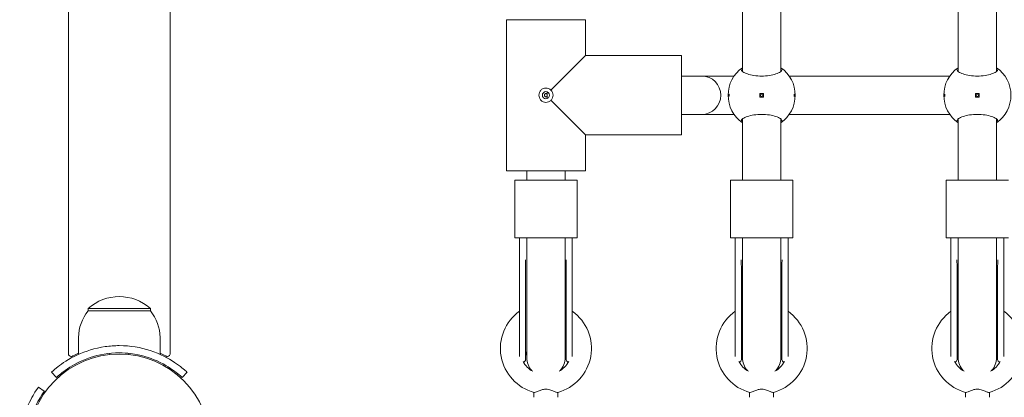
# Model space of a CAD drawing. Units: millimetres. Extents: x -1102 to 9753, y -669 to 8369.
# Drawn here: x 4647 to 5058, y 2658 to 2816 of the extents above; entities that cross this region are included whole.
import ezdxf

# ---------------------------------------------------------------- set-up
doc = ezdxf.new("R2010")
doc.units = ezdxf.units.MM
doc.layers.add('Widoczne (ISO)', color=7, linetype='Continuous', lineweight=15)

msp = doc.modelspace()

# ---------------------------------------------------------------- linework, layer by layer
at = {"layer": 'Widoczne (ISO)'}
for p, q in [((4667.84, 2676.04), (4667.84, 4212.05)), ((4710.24, 4212.05), (4710.24, 2676.04)), ((4949.04, 2793.92), (4949.04, 2914.17)), ((4965.04, 2793.92), (4965.04, 2914.17)), ((5039.04, 2793.92), (5039.04, 2914.17)), ((5055.04, 2793.92), (5055.04, 2914.17)), ((4850.54, 2752.55), (4850.54, 2815.55)), ((4850.54, 2815.55), (4883.54, 2815.55)), ((4850.54, 2815.55), (4850.54, 2752.55)), ((4883.54, 2800.55), (4883.54, 2815.55)), ((4883.54, 2815.55), (4883.54, 2800.55)), ((4883.54, 2800.55), (4869.12, 2786.13)), ((4883.54, 2800.55), (4923.54, 2800.55)), ((4883.54, 2800.55), (4923.54, 2800.55)), ((4923.54, 2767.55), (4923.54, 2800.55)), ((4923.54, 2792.05), (4932.01, 2792.05)), ((4932.01, 2792.05), (4945.55, 2792.05)), ((4968.53, 2792.05), (5035.55, 2792.05)), ((4867.54, 2785.46), (4867.54, 2782.63)), ((4869.12, 2781.97), (4883.54, 2767.55)), ((4956.29, 2784.8), (4956.29, 2783.3)), ((4957.79, 2784.8), (4956.29, 2784.8)), ((4956.29, 2783.3), (4957.79, 2783.3)), ((4957.79, 2783.3), (4957.79, 2784.8)), ((5046.29, 2784.8), (5046.29, 2783.3)), ((5047.79, 2784.8), (5046.29, 2784.8)), ((5046.29, 2783.3), (5047.79, 2783.3)), ((5047.79, 2783.3), (5047.79, 2784.8)), ((4923.54, 2776.05), (4932.01, 2776.05)), ((4932.01, 2776.05), (4945.55, 2776.05)), ((4949.04, 2748.55), (4949.04, 2774.17)), ((4965.04, 2748.55), (4965.04, 2774.17)), ((4968.53, 2776.05), (5035.55, 2776.05)), ((5039.04, 2748.55), (5039.04, 2774.17)), ((5055.04, 2748.55), (5055.04, 2774.17)), ((4883.54, 2752.55), (4883.54, 2767.55)), ((4883.54, 2767.55), (4923.54, 2767.55)), ((4883.54, 2767.55), (4923.54, 2767.55)), ((4883.54, 2767.55), (4883.54, 2752.55)), ((4850.54, 2752.55), (4883.54, 2752.55)), ((4859.04, 2748.55), (4859.04, 2752.55)), ((4875.04, 2748.55), (4875.04, 2752.55)), ((4880.04, 2748.55), (4854.04, 2748.55)), ((4854.04, 2724.55), (4854.04, 2748.55)), ((4880.04, 2724.55), (4880.04, 2748.55)), ((4970.04, 2748.55), (4944.04, 2748.55)), ((4944.04, 2724.55), (4944.04, 2748.55)), ((4970.04, 2724.55), (4970.04, 2748.55)), ((5060.04, 2748.55), (5034.04, 2748.55)), ((5034.04, 2724.55), (5034.04, 2748.55)), ((4880.04, 2724.55), (4854.04, 2724.55)), ((4856.04, 2703.86), (4856.04, 2724.55)), ((4859.04, 2724.55), (4859.04, 2700.64)), ((4875.04, 2724.55), (4875.04, 2700.64)), ((4878.04, 2703.86), (4878.04, 2724.55)), ((4970.04, 2724.55), (4944.04, 2724.55)), ((4946.04, 2703.86), (4946.04, 2724.55)), ((4949.04, 2724.55), (4949.04, 2700.64)), ((4965.04, 2724.55), (4965.04, 2700.64)), ((4968.04, 2703.86), (4968.04, 2724.55)), ((5060.04, 2724.55), (5034.04, 2724.55)), ((5036.04, 2703.86), (5036.04, 2724.55)), ((5039.04, 2724.55), (5039.04, 2700.64)), ((5055.04, 2724.55), (5055.04, 2700.64)), ((5058.04, 2703.86), (5058.04, 2724.55)), ((4858.57, 2700.38), (4858.57, 2712.88)), ((4875.5, 2700.38), (4875.5, 2712.88)), ((4948.57, 2700.38), (4948.57, 2712.88)), ((4965.5, 2700.38), (4965.5, 2712.88)), ((5038.57, 2700.38), (5038.57, 2712.88)), ((5055.5, 2700.38), (5055.5, 2712.88)), ((4856.04, 2703.86), (4856.04, 2675.12)), ((4878.04, 2675.12), (4878.04, 2703.86)), ((4946.04, 2703.86), (4946.04, 2675.12)), ((4968.04, 2675.12), (4968.04, 2703.86)), ((5036.04, 2703.86), (5036.04, 2675.12)), ((5058.04, 2675.12), (5058.04, 2703.86)), ((4858.57, 2673.77), (4858.57, 2700.38)), ((4859.04, 2700.64), (4859.04, 2674.55)), ((4875.04, 2674.55), (4875.04, 2700.64)), ((4875.5, 2700.38), (4875.5, 2673.77)), ((4948.57, 2673.77), (4948.57, 2700.38)), ((4949.04, 2700.64), (4949.04, 2674.55)), ((4965.04, 2674.55), (4965.04, 2700.64)), ((4965.5, 2700.38), (4965.5, 2673.77)), ((5038.57, 2673.77), (5038.57, 2700.38)), ((5039.04, 2700.64), (5039.04, 2674.55)), ((5055.04, 2674.55), (5055.04, 2700.64)), ((5055.5, 2700.38), (5055.5, 2673.77)), ((4702.04, 2695.05), (4676.04, 2695.05)), ((4676.04, 2694.05), (4676.04, 2695.05)), ((4702.04, 2694.05), (4702.04, 2695.05)), ((4676.04, 2694.05), (4702.04, 2694.05)), ((4672.04, 2683.05), (4672.04, 2675.96)), ((4706.04, 2683.05), (4706.04, 2675.96)), ((4685.04, 2676.39), (4685.04, 2675.89)), ((4693.04, 2676.39), (4693.04, 2675.89)), ((4662.79, 2666.28), (4660.74, 2668.48)), ((4717.33, 2668.48), (4715.29, 2666.28)), ((4655.32, 2662.33), (4657.76, 2660.58)), ((4862.04, 2658.05), (4862.04, 2660.11)), ((4872.04, 2658.05), (4872.04, 2660.11)), ((4952.04, 2658.05), (4952.04, 2660.11)), ((4962.04, 2658.05), (4962.04, 2660.11)), ((5042.04, 2658.05), (5042.04, 2660.11)), ((5052.04, 2658.05), (5052.04, 2660.11))]:
    msp.add_line(p, q, dxfattribs=at)
for centre, radius in [((4867.04, 2784.05), 1.5), ((4957.04, 2784.05), 0.5), ((5047.04, 2784.05), 0.5), ((4689.04, 2638.05), 38.05)]:
    msp.add_circle(centre, radius, dxfattribs=at)
for centre, radius, start, end in [((4957.04, 2784.05), 14, 124.8499, 235.1501), ((4957.04, 2784.05), 14, 304.8499, 55.1501), ((5047.04, 2784.05), 14, 124.8499, 235.1501), ((5047.04, 2784.05), 14, 304.8499, 55.1501), ((4932.01, 2784.05), 8, 270, 90), ((4857.57, 2712.88), 1, 0, 1.6878), ((4876.5, 2712.88), 1, 178.3122, 180), ((4947.57, 2712.88), 1, 0, 1.6878), ((4966.5, 2712.88), 1, 178.3122, 180), ((5037.57, 2712.88), 1, 0, 1.6878), ((5056.5, 2712.88), 1, 178.3122, 180), ((4689.04, 2680.65), 19.4, 47.925, 132.075), ((4689.16, 2683.05), 17.12, 140.0338, 180), ((4688.91, 2683.05), 17.12, 0, 39.9662), ((4867.04, 2678.44), 19, 125.3765, 255.058), ((4867.04, 2678.44), 19, 284.942, 54.6235), ((4957.04, 2678.44), 19, 125.3765, 255.058), ((4957.04, 2678.44), 19, 284.942, 54.6235), ((5047.04, 2678.44), 19, 125.3765, 255.058), ((5047.04, 2678.44), 19, 284.942, 54.6235), ((4867.04, 2674.55), 8.5, 160.2501, 175.0256), ((4867.04, 2674.55), 8, 180, 222.2366), ((4867.04, 2674.55), 8, 317.7634, 0), ((4867.04, 2674.55), 8.5, 4.9744, 19.7499), ((4957.04, 2674.55), 8.5, 160.2501, 175.0256), ((4957.04, 2674.55), 8, 180, 222.2366), ((4957.04, 2674.55), 8, 317.7634, 0), ((4957.04, 2674.55), 8.5, 4.9744, 19.7499), ((5047.04, 2674.55), 8.5, 160.2501, 175.0256), ((5047.04, 2674.55), 8, 180, 222.2366), ((5047.04, 2674.55), 8, 317.7634, 0), ((5047.04, 2674.55), 8.5, 4.9744, 19.7499), ((4867.04, 2678.44), 11, 209.719, 240.1157), ((4857.57, 2673.77), 1, 272.4027, 0), ((4867.04, 2678.44), 11, 299.8843, 330.281), ((4876.5, 2673.77), 1, 180, 267.5973), ((4957.04, 2678.44), 11, 209.719, 240.1157), ((4947.57, 2673.77), 1, 272.4027, 0), ((4957.04, 2678.44), 11, 299.8843, 330.281), ((4966.5, 2673.77), 1, 180, 267.5973), ((5047.04, 2678.44), 11, 209.719, 240.1157), ((5037.57, 2673.77), 1, 272.4027, 0), ((5047.04, 2678.44), 11, 299.8843, 330.281), ((5056.5, 2673.77), 1, 180, 267.5973)]:
    msp.add_arc(centre, radius, start, end, dxfattribs=at)
for major_axis, start_param, end_param in [((-21.2, 0), 0, 0.34056), ((21.2, 0), 5.942626, 6.283185)]:
    msp.add_ellipse((4689.04, 2676.04), major_axis=major_axis, ratio=0.148867, start_param=start_param, end_param=end_param, dxfattribs=at)
for points, knots in [([(4965.04, 2795.54), (4965.37, 2795.29), (4965.54, 2795.02), (4965.54, 2794.46), (4965.32, 2794.12), (4964.44, 2793.47), (4963.77, 2793.16), (4962.25, 2792.65), (4961.31, 2792.43), (4959.24, 2792.11), (4958.1, 2792.03), (4955.97, 2792.03), (4954.84, 2792.11), (4952.77, 2792.43), (4951.82, 2792.65), (4950.31, 2793.16), (4949.64, 2793.47), (4948.75, 2794.12), (4948.54, 2794.46), (4948.54, 2795.02), (4948.7, 2795.29), (4949.04, 2795.54)], [1.010588, 1.010588, 1.010588, 1.010588, 1.301804, 1.301804, 1.637673, 1.637673, 1.973543, 1.973543, 2.293665, 2.293665, 2.613788, 2.613788, 2.933911, 2.933911, 3.254034, 3.254034, 3.589904, 3.589904, 3.925773, 3.925773, 4.216989, 4.216989, 4.216989, 4.216989]), ([(5055.04, 2795.54), (5055.37, 2795.29), (5055.54, 2795.02), (5055.54, 2794.46), (5055.32, 2794.12), (5054.44, 2793.47), (5053.77, 2793.16), (5052.25, 2792.65), (5051.31, 2792.43), (5049.24, 2792.11), (5048.1, 2792.03), (5045.97, 2792.03), (5044.84, 2792.11), (5042.77, 2792.43), (5041.82, 2792.65), (5040.31, 2793.16), (5039.64, 2793.47), (5038.75, 2794.12), (5038.54, 2794.46), (5038.54, 2795.02), (5038.7, 2795.29), (5039.04, 2795.54)], [1.010588, 1.010588, 1.010588, 1.010588, 1.301804, 1.301804, 1.637673, 1.637673, 1.973543, 1.973543, 2.293665, 2.293665, 2.613788, 2.613788, 2.933911, 2.933911, 3.254034, 3.254034, 3.589904, 3.589904, 3.925773, 3.925773, 4.216989, 4.216989, 4.216989, 4.216989]), ([(4867.04, 2781.05), (4866.66, 2781.05), (4866.27, 2781.13), (4865.55, 2781.44), (4865.22, 2781.68), (4864.72, 2782.22), (4864.5, 2782.55), (4864.21, 2783.28), (4864.14, 2783.68), (4864.14, 2784.05), (4864.14, 2784.42), (4864.21, 2784.81), (4864.5, 2785.54), (4864.72, 2785.88), (4865.22, 2786.42), (4865.55, 2786.65), (4866.27, 2786.97), (4866.66, 2787.05), (4867.04, 2787.05)], [1.3351041, 1.3351041, 1.3351041, 1.3351041, 1.4468283, 1.4468283, 1.5585524, 1.5585524, 1.6693456, 1.6693456, 1.7801388, 1.7801388, 1.7801388, 1.8909321, 1.8909321, 2.0017253, 2.0017253, 2.1134494, 2.1134494, 2.2251735, 2.2251735, 2.2251735, 2.2251735]), ([(4867.04, 2787.05), (4867.41, 2787.05), (4867.8, 2786.97), (4868.53, 2786.65), (4868.85, 2786.42), (4869.11, 2786.14), (4869.11, 2786.14), (4869.12, 2786.13)], [0.4450347, 0.4450347, 0.4450347, 0.4450347, 0.5567588, 0.5567588, 0.668483, 0.668483, 0.670565, 0.670565, 0.670565, 0.670565]), ([(4869.12, 2786.13), (4869.12, 2786.13), (4869.13, 2786.12), (4869.4, 2785.86), (4869.64, 2785.54), (4869.96, 2784.82), (4870.04, 2784.42), (4870.04, 2784.05)], [-0.670565, -0.670565, -0.670565, -0.670565, -0.668483, -0.668483, -0.5567588, -0.5567588, -0.4450347, -0.4450347, -0.4450347, -0.4450347]), ([(4867.49, 2784.5), (4867.49, 2784.51), (4867.49, 2784.51), (4867.43, 2784.57), (4867.36, 2784.63), (4867.21, 2784.7), (4867.12, 2784.72), (4866.96, 2784.72), (4866.87, 2784.7), (4866.71, 2784.63), (4866.64, 2784.57), (4866.53, 2784.45), (4866.49, 2784.38), (4866.42, 2784.22), (4866.41, 2784.13), (4866.41, 2784.05), (4866.41, 2783.97), (4866.42, 2783.88), (4866.49, 2783.72), (4866.53, 2783.65), (4866.64, 2783.52), (4866.71, 2783.47), (4866.87, 2783.4), (4866.96, 2783.38), (4867.12, 2783.38), (4867.21, 2783.4), (4867.36, 2783.47), (4867.43, 2783.52), (4867.49, 2783.59), (4867.49, 2783.59), (4867.49, 2783.59)], [0.2428459, 0.2428459, 0.2428459, 0.2428459, 0.2436487, 0.2436487, 0.2682272, 0.2682272, 0.2928058, 0.2928058, 0.3173843, 0.3173843, 0.3419629, 0.3419629, 0.3661853, 0.3661853, 0.3904077, 0.3904077, 0.3904077, 0.4146301, 0.4146301, 0.4388525, 0.4388525, 0.4634311, 0.4634311, 0.4880096, 0.4880096, 0.5125882, 0.5125882, 0.5371667, 0.5371667, 0.5379695, 0.5379695, 0.5379695, 0.5379695]), ([(4869.12, 2781.97), (4869.11, 2781.96), (4869.11, 2781.96), (4868.85, 2781.68), (4868.53, 2781.44), (4867.8, 2781.13), (4867.41, 2781.05), (4867.04, 2781.05)], [1.1095739, 1.1095739, 1.1095739, 1.1095739, 1.1116559, 1.1116559, 1.22338, 1.22338, 1.3351041, 1.3351041, 1.3351041, 1.3351041]), ([(4867.54, 2784.46), (4867.52, 2784.48), (4867.51, 2784.49), (4867.5, 2784.5), (4867.5, 2784.5), (4867.49, 2784.5)], [0.141626062, 0.141626062, 0.141626062, 0.141626062, 0.146759021, 0.146759021, 0.14756181, 0.14756181, 0.14756181, 0.14756181]), ([(4867.49, 2783.59), (4867.5, 2783.59), (4867.5, 2783.59), (4867.51, 2783.61), (4867.52, 2783.62), (4867.54, 2783.63)], [0.047642036, 0.047642036, 0.047642036, 0.047642036, 0.048444825, 0.048444825, 0.053577784, 0.053577784, 0.053577784, 0.053577784]), ([(4870.04, 2784.05), (4870.04, 2783.68), (4869.96, 2783.28), (4869.64, 2782.56), (4869.4, 2782.23), (4869.13, 2781.97), (4869.12, 2781.97), (4869.12, 2781.97)], [-0.4450347, -0.4450347, -0.4450347, -0.4450347, -0.3333106, -0.3333106, -0.2215865, -0.2215865, -0.2195045, -0.2195045, -0.2195045, -0.2195045]), ([(4943.26, 2784.05), (4943.26, 2784.11), (4943.26, 2784.18), (4943.28, 2784.3), (4943.28, 2784.36), (4943.3, 2784.45), (4943.32, 2784.48), (4943.34, 2784.54), (4943.36, 2784.55), (4943.39, 2784.55), (4943.4, 2784.54), (4943.43, 2784.48), (4943.44, 2784.45), (4943.46, 2784.36), (4943.47, 2784.3), (4943.48, 2784.18), (4943.48, 2784.11), (4943.48, 2783.99), (4943.48, 2783.92), (4943.47, 2783.8), (4943.46, 2783.74), (4943.44, 2783.65), (4943.43, 2783.61), (4943.4, 2783.56), (4943.39, 2783.55), (4943.36, 2783.55), (4943.34, 2783.56), (4943.32, 2783.61), (4943.3, 2783.65), (4943.28, 2783.74), (4943.28, 2783.8), (4943.26, 2783.92), (4943.26, 2783.99), (4943.26, 2784.05)], [0, 0, 0, 0, 0.0188112, 0.0188112, 0.0376225, 0.0376225, 0.0569268, 0.0569268, 0.0762311, 0.0762311, 0.0955409, 0.0955409, 0.1148508, 0.1148508, 0.1336626, 0.1336626, 0.1524744, 0.1524744, 0.1712862, 0.1712862, 0.190098, 0.190098, 0.2094079, 0.2094079, 0.2287177, 0.2287177, 0.248022, 0.248022, 0.2673263, 0.2673263, 0.2861375, 0.2861375, 0.3049488, 0.3049488, 0.3049488, 0.3049488]), ([(4970.81, 2784.05), (4970.81, 2783.99), (4970.81, 2783.92), (4970.8, 2783.8), (4970.79, 2783.74), (4970.77, 2783.65), (4970.76, 2783.61), (4970.73, 2783.56), (4970.72, 2783.55), (4970.69, 2783.55), (4970.67, 2783.56), (4970.65, 2783.61), (4970.63, 2783.65), (4970.61, 2783.74), (4970.61, 2783.8), (4970.6, 2783.92), (4970.59, 2783.99), (4970.59, 2784.11), (4970.6, 2784.18), (4970.61, 2784.3), (4970.61, 2784.36), (4970.63, 2784.45), (4970.65, 2784.48), (4970.67, 2784.54), (4970.69, 2784.55), (4970.72, 2784.55), (4970.73, 2784.54), (4970.76, 2784.48), (4970.77, 2784.45), (4970.79, 2784.36), (4970.8, 2784.3), (4970.81, 2784.18), (4970.81, 2784.11), (4970.81, 2784.05)], [0, 0, 0, 0, 0.0188112, 0.0188112, 0.0376225, 0.0376225, 0.0569268, 0.0569268, 0.0762311, 0.0762311, 0.0955409, 0.0955409, 0.1148508, 0.1148508, 0.1336626, 0.1336626, 0.1524744, 0.1524744, 0.1712862, 0.1712862, 0.190098, 0.190098, 0.2094079, 0.2094079, 0.2287177, 0.2287177, 0.248022, 0.248022, 0.2673263, 0.2673263, 0.2861375, 0.2861375, 0.3049488, 0.3049488, 0.3049488, 0.3049488]), ([(5033.26, 2784.05), (5033.26, 2784.11), (5033.26, 2784.18), (5033.28, 2784.3), (5033.28, 2784.36), (5033.3, 2784.45), (5033.32, 2784.48), (5033.34, 2784.54), (5033.36, 2784.55), (5033.39, 2784.55), (5033.4, 2784.54), (5033.43, 2784.48), (5033.44, 2784.45), (5033.46, 2784.36), (5033.47, 2784.3), (5033.48, 2784.18), (5033.48, 2784.11), (5033.48, 2783.99), (5033.48, 2783.92), (5033.47, 2783.8), (5033.46, 2783.74), (5033.44, 2783.65), (5033.43, 2783.61), (5033.4, 2783.56), (5033.39, 2783.55), (5033.36, 2783.55), (5033.34, 2783.56), (5033.32, 2783.61), (5033.3, 2783.65), (5033.28, 2783.74), (5033.28, 2783.8), (5033.26, 2783.92), (5033.26, 2783.99), (5033.26, 2784.05)], [0, 0, 0, 0, 0.0188112, 0.0188112, 0.0376225, 0.0376225, 0.0569268, 0.0569268, 0.0762311, 0.0762311, 0.0955409, 0.0955409, 0.1148508, 0.1148508, 0.1336626, 0.1336626, 0.1524744, 0.1524744, 0.1712862, 0.1712862, 0.190098, 0.190098, 0.2094079, 0.2094079, 0.2287177, 0.2287177, 0.248022, 0.248022, 0.2673263, 0.2673263, 0.2861375, 0.2861375, 0.3049488, 0.3049488, 0.3049488, 0.3049488]), ([(4949.04, 2772.56), (4948.7, 2772.81), (4948.54, 2773.07), (4948.54, 2773.64), (4948.75, 2773.97), (4949.64, 2774.62), (4950.31, 2774.94), (4951.82, 2775.44), (4952.77, 2775.67), (4954.84, 2775.98), (4955.97, 2776.06), (4958.1, 2776.06), (4959.24, 2775.98), (4961.31, 2775.67), (4962.25, 2775.44), (4963.77, 2774.94), (4964.44, 2774.62), (4965.32, 2773.97), (4965.54, 2773.64), (4965.54, 2773.07), (4965.37, 2772.81), (4965.04, 2772.56)], [1.010588, 1.010588, 1.010588, 1.010588, 1.301804, 1.301804, 1.637673, 1.637673, 1.973543, 1.973543, 2.293665, 2.293665, 2.613788, 2.613788, 2.933911, 2.933911, 3.254034, 3.254034, 3.589904, 3.589904, 3.925773, 3.925773, 4.216989, 4.216989, 4.216989, 4.216989]), ([(5039.04, 2772.56), (5038.7, 2772.81), (5038.54, 2773.07), (5038.54, 2773.64), (5038.75, 2773.97), (5039.64, 2774.62), (5040.31, 2774.94), (5041.82, 2775.44), (5042.77, 2775.67), (5044.84, 2775.98), (5045.97, 2776.06), (5048.1, 2776.06), (5049.24, 2775.98), (5051.31, 2775.67), (5052.25, 2775.44), (5053.77, 2774.94), (5054.44, 2774.62), (5055.32, 2773.97), (5055.54, 2773.64), (5055.54, 2773.07), (5055.37, 2772.81), (5055.04, 2772.56)], [1.010588, 1.010588, 1.010588, 1.010588, 1.301804, 1.301804, 1.637673, 1.637673, 1.973543, 1.973543, 2.293665, 2.293665, 2.613788, 2.613788, 2.933911, 2.933911, 3.254034, 3.254034, 3.589904, 3.589904, 3.925773, 3.925773, 4.216989, 4.216989, 4.216989, 4.216989]), ([(4858.57, 2712.91), (4858.56, 2713.07), (4858.56, 2713.24), (4858.55, 2713.57), (4858.55, 2713.74), (4858.54, 2714.08), (4858.54, 2714.25), (4858.54, 2714.59), (4858.54, 2714.76), (4858.54, 2715.1), (4858.54, 2715.28), (4858.54, 2715.45)], [1.1090611, 1.1090611, 1.1090611, 1.1090611, 1.1712475, 1.1712475, 1.2334338, 1.2334338, 1.2956202, 1.2956202, 1.3578065, 1.3578065, 1.4199929, 1.4199929, 1.4199929, 1.4199929]), ([(4875.54, 2715.45), (4875.54, 2715.28), (4875.54, 2715.1), (4875.54, 2714.76), (4875.53, 2714.59), (4875.53, 2714.25), (4875.53, 2714.08), (4875.52, 2713.74), (4875.52, 2713.57), (4875.51, 2713.24), (4875.51, 2713.07), (4875.51, 2712.91)], [3.0583471, 3.0583471, 3.0583471, 3.0583471, 3.1205329, 3.1205329, 3.1827188, 3.1827188, 3.2449047, 3.2449047, 3.3070906, 3.3070906, 3.3692765, 3.3692765, 3.3692765, 3.3692765]), ([(4948.57, 2712.91), (4948.56, 2713.07), (4948.56, 2713.24), (4948.55, 2713.57), (4948.55, 2713.74), (4948.54, 2714.08), (4948.54, 2714.25), (4948.54, 2714.59), (4948.54, 2714.76), (4948.54, 2715.1), (4948.54, 2715.28), (4948.54, 2715.45)], [1.1090611, 1.1090611, 1.1090611, 1.1090611, 1.1712475, 1.1712475, 1.2334338, 1.2334338, 1.2956202, 1.2956202, 1.3578065, 1.3578065, 1.4199929, 1.4199929, 1.4199929, 1.4199929]), ([(4965.54, 2715.45), (4965.54, 2715.28), (4965.54, 2715.1), (4965.54, 2714.76), (4965.53, 2714.59), (4965.53, 2714.25), (4965.53, 2714.08), (4965.52, 2713.74), (4965.52, 2713.57), (4965.51, 2713.24), (4965.51, 2713.07), (4965.51, 2712.91)], [3.0583471, 3.0583471, 3.0583471, 3.0583471, 3.1205329, 3.1205329, 3.1827188, 3.1827188, 3.2449047, 3.2449047, 3.3070906, 3.3070906, 3.3692765, 3.3692765, 3.3692765, 3.3692765]), ([(5038.57, 2712.91), (5038.56, 2713.07), (5038.56, 2713.24), (5038.55, 2713.57), (5038.55, 2713.74), (5038.54, 2714.08), (5038.54, 2714.25), (5038.54, 2714.59), (5038.54, 2714.76), (5038.54, 2715.1), (5038.54, 2715.28), (5038.54, 2715.45)], [1.1090611, 1.1090611, 1.1090611, 1.1090611, 1.1712475, 1.1712475, 1.2334338, 1.2334338, 1.2956202, 1.2956202, 1.3578065, 1.3578065, 1.4199929, 1.4199929, 1.4199929, 1.4199929]), ([(5055.54, 2715.45), (5055.54, 2715.28), (5055.54, 2715.1), (5055.54, 2714.76), (5055.53, 2714.59), (5055.53, 2714.25), (5055.53, 2714.08), (5055.52, 2713.74), (5055.52, 2713.57), (5055.51, 2713.24), (5055.51, 2713.07), (5055.51, 2712.91)], [3.0583471, 3.0583471, 3.0583471, 3.0583471, 3.1205329, 3.1205329, 3.1827188, 3.1827188, 3.2449047, 3.2449047, 3.3070906, 3.3070906, 3.3692765, 3.3692765, 3.3692765, 3.3692765]), ([(4660.74, 2668.48), (4660.74, 2668.48), (4661.6, 2669.33), (4663.38, 2670.73), (4665.17, 2672.14), (4667.94, 2674.07), (4671.62, 2675.77), (4674.88, 2677.28), (4678.87, 2678.57), (4683.16, 2679.18), (4685.08, 2679.45), (4687.06, 2679.6), (4689.04, 2679.6)], [0, 0, 0, 0, 0.477019, 0.477019, 0.477019, 0.955015, 0.955015, 0.955015, 1.380166, 1.380166, 1.380166, 1.570796, 1.570796, 1.570796, 1.570796]), ([(4689.04, 2679.6), (4693.55, 2679.6), (4698.04, 2678.82), (4701.93, 2677.55), (4706.11, 2676.18), (4709.57, 2674.29), (4712.07, 2672.63), (4714.59, 2670.95), (4716.16, 2669.54), (4716.88, 2668.89), (4717.18, 2668.62), (4717.33, 2668.48), (4717.33, 2668.48)], [1.570796, 1.570796, 1.570796, 1.570796, 2.005731, 2.005731, 2.005731, 2.472549, 2.472549, 2.472549, 2.942543, 2.942543, 2.942543, 3.141593, 3.141593, 3.141593, 3.141593]), ([(4689.04, 2676.6), (4684.78, 2676.6), (4680.54, 2675.85), (4676.89, 2674.63), (4672.97, 2673.33), (4669.74, 2671.54), (4667.44, 2669.98), (4665.12, 2668.41), (4663.71, 2667.12), (4663.11, 2666.58), (4662.89, 2666.38), (4662.79, 2666.28), (4662.79, 2666.28)], [-1.570796, -1.570796, -1.570796, -1.570796, -1.128501, -1.128501, -1.128501, -0.653327, -0.653327, -0.653327, -0.175565, -0.175565, -0.175565, 0, 0, 0, 0]), ([(4715.29, 2666.28), (4715.29, 2666.28), (4714.47, 2667.1), (4712.75, 2668.44), (4711.03, 2669.79), (4708.37, 2671.62), (4704.86, 2673.2), (4701.73, 2674.61), (4697.92, 2675.78), (4693.86, 2676.3), (4692.28, 2676.49), (4690.66, 2676.6), (4689.04, 2676.6)], [-3.141593, -3.141593, -3.141593, -3.141593, -2.655896, -2.655896, -2.655896, -2.170712, -2.170712, -2.170712, -1.739069, -1.739069, -1.739069, -1.570796, -1.570796, -1.570796, -1.570796]), ([(4647.49, 2638.05), (4647.49, 2642.18), (4648.15, 2646.29), (4649.19, 2649.81), (4650.31, 2653.61), (4651.83, 2656.69), (4653.04, 2658.8), (4654.23, 2660.86), (4655.1, 2662.02), (4655.28, 2662.28), (4655.31, 2662.31), (4655.32, 2662.33), (4655.32, 2662.33)], [1.570796, 1.570796, 1.570796, 1.570796, 2.048629, 2.048629, 2.048629, 2.564214, 2.564214, 2.564214, 3.068097, 3.068097, 3.068097, 3.141593, 3.141593, 3.141593, 3.141593]), ([(4657.76, 2660.58), (4657.76, 2660.58), (4657.06, 2659.68), (4655.97, 2657.87), (4654.89, 2656.06), (4653.46, 2653.33), (4652.34, 2649.87), (4651.34, 2646.75), (4650.63, 2643.07), (4650.51, 2639.3), (4650.49, 2638.89), (4650.49, 2638.47), (4650.49, 2638.05)], [-3.141593, -3.141593, -3.141593, -3.141593, -2.616168, -2.616168, -2.616168, -2.093482, -2.093482, -2.093482, -1.622999, -1.622999, -1.622999, -1.570796, -1.570796, -1.570796, -1.570796]), ([(4871.94, 2660.08), (4871.83, 2660.05), (4871.64, 2660.09), (4871.07, 2660.27), (4870.69, 2660.43), (4869.74, 2660.81), (4869.18, 2661.04), (4868.3, 2661.29), (4867.96, 2661.36), (4867.35, 2661.44), (4867.09, 2661.45), (4866.54, 2661.42), (4866.25, 2661.38), (4865.51, 2661.23), (4865.06, 2661.08), (4864.1, 2660.73), (4863.57, 2660.5), (4862.78, 2660.19), (4862.5, 2660.1), (4862.24, 2660.07), (4862.18, 2660.07), (4862.14, 2660.08)], [0, 0, 0, 0, 0.16169, 0.16169, 0.344292, 0.344292, 0.550331, 0.550331, 0.667215, 0.667215, 0.754572, 0.754572, 0.851915, 0.851915, 1.01438, 1.01438, 1.235895, 1.235895, 1.416701, 1.416701, 1.482875, 1.482875, 1.482875, 1.482875]), ([(4961.94, 2660.08), (4961.83, 2660.05), (4961.64, 2660.09), (4961.07, 2660.27), (4960.69, 2660.43), (4959.74, 2660.81), (4959.18, 2661.04), (4958.3, 2661.29), (4957.96, 2661.36), (4957.35, 2661.44), (4957.09, 2661.45), (4956.54, 2661.42), (4956.25, 2661.38), (4955.51, 2661.23), (4955.06, 2661.08), (4954.1, 2660.73), (4953.57, 2660.5), (4952.78, 2660.19), (4952.5, 2660.1), (4952.24, 2660.07), (4952.18, 2660.07), (4952.14, 2660.08)], [0, 0, 0, 0, 0.16169, 0.16169, 0.344292, 0.344292, 0.550331, 0.550331, 0.667215, 0.667215, 0.754572, 0.754572, 0.851915, 0.851915, 1.01438, 1.01438, 1.235895, 1.235895, 1.416701, 1.416701, 1.482875, 1.482875, 1.482875, 1.482875]), ([(5051.94, 2660.08), (5051.83, 2660.05), (5051.64, 2660.09), (5051.07, 2660.27), (5050.69, 2660.43), (5049.74, 2660.81), (5049.18, 2661.04), (5048.3, 2661.29), (5047.96, 2661.36), (5047.35, 2661.44), (5047.09, 2661.45), (5046.54, 2661.42), (5046.25, 2661.38), (5045.51, 2661.23), (5045.06, 2661.08), (5044.1, 2660.73), (5043.57, 2660.5), (5042.78, 2660.19), (5042.5, 2660.1), (5042.24, 2660.07), (5042.18, 2660.07), (5042.14, 2660.08)], [0, 0, 0, 0, 0.16169, 0.16169, 0.344292, 0.344292, 0.550331, 0.550331, 0.667215, 0.667215, 0.754572, 0.754572, 0.851915, 0.851915, 1.01438, 1.01438, 1.235895, 1.235895, 1.416701, 1.416701, 1.482875, 1.482875, 1.482875, 1.482875])]:
    msp.add_open_spline(points, degree=3, knots=knots, dxfattribs=at)
for points in [[(4669.05, 2674.99), (4669.77, 2675.38), (4670.78, 2675.9), (4672.04, 2676.45)], [(4706.04, 2676.45), (4707.29, 2675.9), (4708.3, 2675.38), (4709.02, 2674.99)]]:
    msp.add_open_spline(points, degree=3, dxfattribs=at)

doc.saveas('drawing.dxf')
